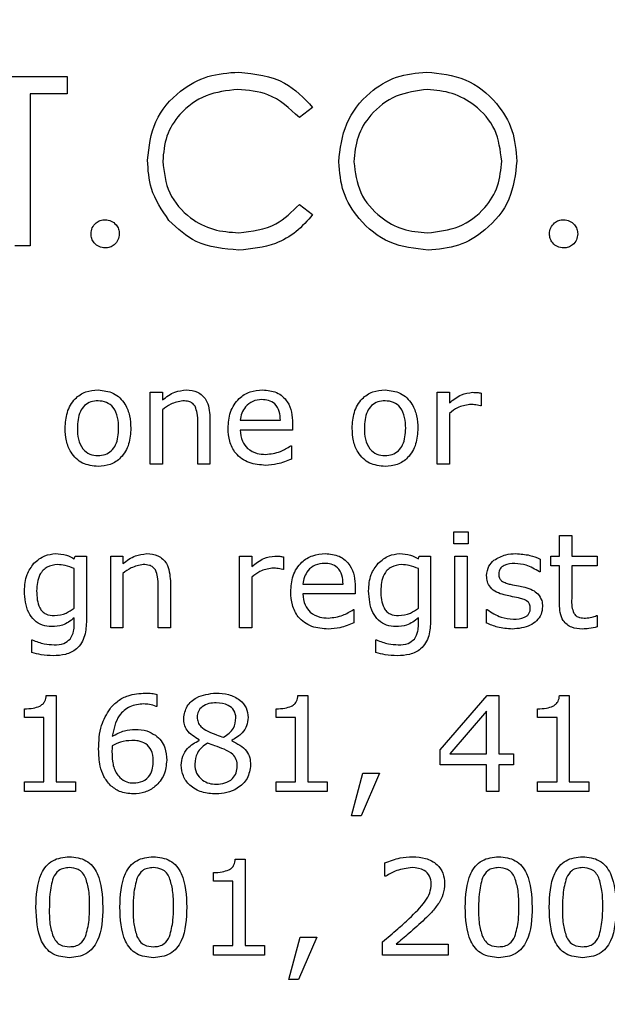
# Model space of a CAD drawing. Units: millimetres. Extents: x 20 to 1168, y 20 to 820.
# Drawn here: x 203 to 213, y 700 to 715 of the extents above; entities that cross this region are included whole.
import ezdxf

# ---------------------------------------------------------------- set-up
doc = ezdxf.new("R2010")
doc.units = ezdxf.units.MM
doc.header["$LTSCALE"] = 4

msp = doc.modelspace()

# ---------------------------------------------------------------- linework, layer by layer
at = {"color": 7, "linetype": 'Continuous', "lineweight": 25}
for p, q in [((202.706, 713.99), (204.096, 713.99)), ((204.096, 713.99), (204.096, 713.718)), ((203.52, 713.718), (203.52, 711.344)), ((204.096, 713.718), (203.52, 713.718)), ((207.93, 713.504), (207.722, 713.345)), ((207.722, 711.988), (207.93, 711.831)), ((203.52, 711.344), (203.282, 711.344)), ((205.395, 707.935), (205.395, 709.056)), ((205.395, 709.056), (205.585, 709.056)), ((205.585, 709.056), (205.585, 708.937)), ((209.876, 707.935), (209.876, 709.056)), ((209.876, 709.056), (210.066, 709.056)), ((210.066, 709.056), (210.066, 708.89)), ((210.559, 709.043), (210.559, 708.847)), ((205.585, 708.785), (205.585, 707.935)), ((210.559, 708.847), (210.55, 708.847)), ((206.325, 708.667), (206.325, 707.935)), ((206.8, 708.619), (207.426, 708.619)), ((210.066, 708.728), (210.066, 707.935)), ((206.135, 707.935), (206.135, 708.583)), ((207.616, 708.467), (206.8, 708.467)), ((207.616, 708.572), (207.616, 708.467)), ((207.587, 708.22), (207.597, 708.22)), ((207.597, 708.22), (207.597, 708.012)), ((205.585, 707.935), (205.395, 707.935)), ((206.325, 707.935), (206.135, 707.935)), ((210.066, 707.935), (209.876, 707.935)), ((210.132, 706.689), (210.132, 706.879)), ((210.132, 706.879), (210.36, 706.879)), ((210.36, 706.879), (210.36, 706.689)), ((211.784, 706.499), (211.784, 706.822)), ((211.784, 706.822), (211.974, 706.822)), ((211.974, 706.822), (211.974, 706.499)), ((210.36, 706.689), (210.132, 706.689)), ((204.208, 706.458), (204.22, 706.499)), ((204.22, 706.499), (204.398, 706.499)), ((204.398, 706.499), (204.398, 705.498)), ((204.778, 705.379), (204.778, 706.499)), ((204.778, 706.499), (204.968, 706.499)), ((204.968, 706.499), (204.968, 706.381)), ((206.79, 705.379), (206.79, 706.499)), ((206.79, 706.499), (206.98, 706.499)), ((206.98, 706.499), (206.98, 706.334)), ((207.474, 706.487), (207.474, 706.29)), ((209.582, 706.458), (209.594, 706.499)), ((209.594, 706.499), (209.771, 706.499)), ((209.771, 706.499), (209.771, 705.498)), ((210.151, 705.379), (210.151, 706.499)), ((210.151, 706.499), (210.341, 706.499)), ((210.341, 706.499), (210.341, 705.379)), ((211.651, 706.347), (211.651, 706.499)), ((211.651, 706.499), (211.784, 706.499)), ((211.974, 706.499), (212.373, 706.499)), ((212.373, 706.499), (212.373, 706.347)), ((211.48, 706.453), (211.48, 706.252)), ((211.784, 706.347), (211.651, 706.347)), ((211.784, 705.75), (211.784, 706.347)), ((212.373, 706.347), (211.974, 706.347)), ((211.974, 706.347), (211.974, 705.838)), ((204.208, 705.686), (204.208, 706.303)), ((204.968, 706.229), (204.968, 705.379)), ((206.98, 706.172), (206.98, 705.379)), ((207.474, 706.29), (207.464, 706.29)), ((209.582, 705.686), (209.582, 706.303)), ((211.48, 706.252), (211.47, 706.252)), ((205.518, 705.379), (205.518, 706.027)), ((205.708, 706.111), (205.708, 705.379)), ((207.778, 706.063), (208.404, 706.063)), ((208.594, 706.016), (208.594, 705.911)), ((208.594, 705.911), (207.778, 705.911)), ((208.565, 705.664), (208.575, 705.664)), ((208.575, 705.664), (208.575, 705.456)), ((210.645, 705.454), (210.645, 705.664)), ((210.645, 705.664), (210.655, 705.664)), ((212.362, 705.569), (212.373, 705.569)), ((212.373, 705.569), (212.373, 705.393)), ((204.208, 705.428), (204.208, 705.534)), ((209.582, 705.428), (209.582, 705.534)), ((204.968, 705.379), (204.778, 705.379)), ((205.708, 705.379), (205.518, 705.379)), ((206.98, 705.379), (206.79, 705.379)), ((210.341, 705.379), (210.151, 705.379)), ((203.544, 704.992), (203.544, 705.189)), ((203.544, 705.189), (203.553, 705.189)), ((208.917, 704.992), (208.917, 705.189)), ((208.917, 705.189), (208.927, 705.189)), ((203.77, 704.323), (203.923, 704.323)), ((203.923, 704.323), (203.923, 702.975)), ((205.499, 704.338), (205.499, 704.152)), ((207.7, 704.323), (207.854, 704.323)), ((207.854, 704.323), (207.854, 702.975)), ((209.923, 703.473), (210.653, 704.323)), ((210.653, 704.323), (210.835, 704.323)), ((210.835, 704.323), (210.835, 703.411)), ((211.783, 704.323), (211.936, 704.323)), ((211.936, 704.323), (211.936, 702.975)), ((205.499, 704.152), (205.489, 704.152)), ((203.43, 703.981), (203.43, 704.114)), ((207.36, 703.981), (207.36, 704.114)), ((210.645, 704.08), (210.07, 703.411)), ((210.645, 703.411), (210.645, 704.08)), ((211.442, 703.981), (211.442, 704.114)), ((203.733, 703.981), (203.43, 703.981)), ((203.733, 702.975), (203.733, 703.981)), ((207.664, 703.981), (207.36, 703.981)), ((207.664, 702.975), (207.664, 703.981)), ((211.746, 703.981), (211.442, 703.981)), ((211.746, 702.975), (211.746, 703.981)), ((206.159, 703.624), (206.159, 703.63)), ((206.667, 703.622), (206.667, 703.616)), ((209.923, 703.24), (209.923, 703.473)), ((210.07, 703.411), (210.645, 703.411)), ((210.835, 703.411), (211.063, 703.411)), ((211.063, 703.411), (211.063, 703.24)), ((210.645, 703.24), (209.923, 703.24)), ((210.645, 702.823), (210.645, 703.24)), ((211.063, 703.24), (210.835, 703.24)), ((210.835, 703.24), (210.835, 702.823)), ((208.537, 702.443), (208.715, 703.108)), ((208.974, 703.108), (208.686, 702.443)), ((208.715, 703.108), (208.974, 703.108)), ((203.43, 702.823), (203.43, 702.975)), ((203.43, 702.975), (203.733, 702.975)), ((203.923, 702.975), (204.227, 702.975)), ((204.227, 702.975), (204.227, 702.823)), ((207.36, 702.823), (207.36, 702.975)), ((207.36, 702.975), (207.664, 702.975)), ((207.854, 702.975), (208.158, 702.975)), ((208.158, 702.975), (208.158, 702.823)), ((211.442, 702.823), (211.442, 702.975)), ((211.442, 702.975), (211.746, 702.975)), ((211.936, 702.975), (212.24, 702.975)), ((212.24, 702.975), (212.24, 702.823)), ((204.227, 702.823), (203.43, 702.823)), ((208.158, 702.823), (207.36, 702.823)), ((210.835, 702.823), (210.645, 702.823)), ((212.24, 702.823), (211.442, 702.823)), ((208.686, 702.443), (208.537, 702.443)), ((206.722, 701.766), (206.876, 701.766)), ((206.876, 701.766), (206.876, 700.418)), ((209.059, 701.501), (209.059, 701.711)), ((206.382, 701.425), (206.382, 701.558)), ((206.686, 701.425), (206.382, 701.425)), ((206.686, 700.418), (206.686, 701.425)), ((209.07, 701.501), (209.059, 701.501)), ((207.559, 699.887), (207.737, 700.551)), ((207.996, 700.551), (207.708, 699.887)), ((207.737, 700.551), (207.996, 700.551)), ((209.021, 700.266), (209.021, 700.475)), ((206.382, 700.266), (206.382, 700.418)), ((206.382, 700.418), (206.686, 700.418)), ((206.876, 700.418), (207.18, 700.418)), ((207.18, 700.418), (207.18, 700.266)), ((209.234, 700.437), (210.047, 700.437)), ((210.047, 700.437), (210.047, 700.266)), ((207.18, 700.266), (206.382, 700.266)), ((210.047, 700.266), (209.021, 700.266)), ((207.708, 699.887), (207.559, 699.887))]:
    msp.add_line(p, q, dxfattribs=at)
msp.add_circle((192.835, 634.092), 97.5, dxfattribs=at)
for points, knots in [([(205.352, 712.682), (205.376, 712.889), (205.424, 713.304), (205.815, 713.758), (206.287, 714.021), (206.612, 714.045), (206.775, 714.057)], [0, 0, 0, 0, 0.279512, 0.55908, 0.779374, 1, 1, 1, 1]), ([(206.775, 714.057), (207.029, 714.029), (207.483, 713.979), (207.793, 713.649), (207.93, 713.504)], [0, 0, 0, 0, 0.559517, 1, 1, 1, 1]), ([(208.337, 712.655), (208.361, 712.859), (208.41, 713.267), (208.772, 713.732), (209.229, 714.009), (209.55, 714.041), (209.71, 714.057)], [0, 0, 0, 0, 0.279731, 0.559327, 0.77968, 1, 1, 1, 1]), ([(209.71, 714.057), (209.918, 714.036), (210.332, 713.992), (210.796, 713.617), (211.077, 713.156), (211.104, 712.83), (211.118, 712.668)], [0, 0, 0, 0, 0.279767, 0.559358, 0.779571, 1, 1, 1, 1]), ([(206.76, 713.786), (206.591, 713.767), (206.254, 713.728), (205.86, 713.441), (205.625, 713.063), (205.601, 712.797), (205.589, 712.664)], [0, 0, 0, 0, 0.279856, 0.559519, 0.779686, 1, 1, 1, 1]), ([(207.722, 713.345), (207.569, 713.488), (207.294, 713.743), (206.924, 713.773), (206.76, 713.786)], [0, 0, 0, 0, 0.558427, 1, 1, 1, 1]), ([(209.722, 713.786), (209.555, 713.764), (209.221, 713.721), (208.839, 713.426), (208.61, 713.051), (208.586, 712.788), (208.574, 712.656)], [0, 0, 0, 0, 0.279627, 0.55935, 0.77963, 1, 1, 1, 1]), ([(210.881, 712.668), (210.86, 712.836), (210.82, 713.172), (210.498, 713.536), (210.116, 713.747), (209.853, 713.773), (209.722, 713.786)], [0, 0, 0, 0, 0.279468, 0.55887, 0.779516, 1, 1, 1, 1]), ([(205.687, 711.739), (205.578, 711.899), (205.382, 712.185), (205.361, 712.53), (205.352, 712.682)], [0, 0, 0, 0, 0.559029, 1, 1, 1, 1]), ([(205.589, 712.664), (205.609, 712.493), (205.65, 712.151), (205.981, 711.782), (206.374, 711.575), (206.642, 711.557), (206.777, 711.547)], [0, 0, 0, 0, 0.279434, 0.558921, 0.779283, 1, 1, 1, 1]), ([(209.732, 711.276), (209.527, 711.299), (209.117, 711.344), (208.66, 711.718), (208.379, 712.172), (208.351, 712.494), (208.337, 712.655)], [0, 0, 0, 0, 0.279663, 0.559354, 0.779636, 1, 1, 1, 1]), ([(208.574, 712.656), (208.594, 712.489), (208.635, 712.156), (208.955, 711.796), (209.329, 711.579), (209.591, 711.558), (209.722, 711.547)], [0, 0, 0, 0, 0.279416, 0.559077, 0.779478, 1, 1, 1, 1]), ([(209.722, 711.547), (209.89, 711.566), (210.226, 711.605), (210.615, 711.894), (210.844, 712.272), (210.868, 712.536), (210.881, 712.668)], [0, 0, 0, 0, 0.27983, 0.559389, 0.779654, 1, 1, 1, 1]), ([(211.118, 712.668), (211.095, 712.462), (211.048, 712.052), (210.671, 711.597), (210.215, 711.317), (209.893, 711.29), (209.732, 711.276)], [0, 0, 0, 0, 0.27963, 0.559343, 0.779597, 1, 1, 1, 1]), ([(206.777, 711.547), (206.981, 711.572), (207.347, 711.617), (207.607, 711.875), (207.722, 711.988)], [0, 0, 0, 0, 0.558772, 1, 1, 1, 1]), ([(204.47, 711.53), (204.473, 711.563), (204.481, 711.628), (204.541, 711.7), (204.613, 711.744), (204.665, 711.749), (204.69, 711.751)], [0, 0, 0, 0, 0.279576, 0.559284, 0.779552, 1, 1, 1, 1]), ([(204.69, 711.751), (204.723, 711.747), (204.788, 711.74), (204.859, 711.679), (204.904, 711.607), (204.909, 711.556), (204.911, 711.53)], [0, 0, 0, 0, 0.279602, 0.559212, 0.779475, 1, 1, 1, 1]), ([(206.778, 711.276), (206.544, 711.296), (206.126, 711.331), (205.821, 711.614), (205.687, 711.739)], [0, 0, 0, 0, 0.559804, 1, 1, 1, 1]), ([(207.93, 711.831), (207.848, 711.737), (207.685, 711.551), (207.292, 711.326), (206.973, 711.295), (206.778, 711.276)], [0, 0, 0, 0, 0.28041, 0.560795, 1, 1, 1, 1]), ([(211.627, 711.53), (211.631, 711.563), (211.639, 711.628), (211.698, 711.7), (211.771, 711.744), (211.822, 711.749), (211.847, 711.751)], [0, 0, 0, 0, 0.279576, 0.559284, 0.779552, 1, 1, 1, 1]), ([(211.847, 711.751), (211.88, 711.747), (211.945, 711.74), (212.017, 711.679), (212.062, 711.607), (212.066, 711.556), (212.068, 711.53)], [0, 0, 0, 0, 0.279602, 0.559212, 0.779475, 1, 1, 1, 1]), ([(204.69, 711.31), (204.658, 711.314), (204.593, 711.322), (204.521, 711.382), (204.477, 711.454), (204.472, 711.505), (204.47, 711.53)], [0, 0, 0, 0, 0.279581, 0.559143, 0.779575, 1, 1, 1, 1]), ([(204.911, 711.53), (204.907, 711.498), (204.899, 711.433), (204.839, 711.361), (204.767, 711.317), (204.716, 711.312), (204.69, 711.31)], [0, 0, 0, 0, 0.279469, 0.559358, 0.779674, 1, 1, 1, 1]), ([(211.847, 711.31), (211.815, 711.314), (211.75, 711.322), (211.678, 711.382), (211.634, 711.454), (211.629, 711.505), (211.627, 711.53)], [0, 0, 0, 0, 0.279581, 0.559143, 0.779575, 1, 1, 1, 1]), ([(212.068, 711.53), (212.064, 711.498), (212.056, 711.433), (211.996, 711.361), (211.924, 711.317), (211.873, 711.312), (211.847, 711.31)], [0, 0, 0, 0, 0.279469, 0.559358, 0.779674, 1, 1, 1, 1]), ([(204.066, 708.495), (204.071, 708.578), (204.081, 708.745), (204.199, 708.954), (204.382, 709.078), (204.513, 709.088), (204.579, 709.094)], [0, 0, 0, 0, 0.280736, 0.56, 0.779715, 1, 1, 1, 1]), ([(204.579, 709.094), (204.663, 709.084), (204.83, 709.066), (205.003, 708.891), (205.081, 708.691), (205.088, 708.56), (205.091, 708.495)], [0, 0, 0, 0, 0.279307, 0.55824, 0.778852, 1, 1, 1, 1]), ([(205.585, 708.937), (205.647, 708.985), (205.758, 709.07), (205.896, 709.086), (205.957, 709.094)], [0, 0, 0, 0, 0.560479, 1, 1, 1, 1]), ([(205.957, 709.094), (206.018, 709.089), (206.138, 709.079), (206.306, 708.92), (206.318, 708.763), (206.325, 708.667)], [0, 0, 0, 0, 0.281022, 0.560178, 1, 1, 1, 1]), ([(206.61, 708.496), (206.616, 708.581), (206.627, 708.751), (206.759, 708.958), (206.948, 709.078), (207.082, 709.088), (207.149, 709.094)], [0, 0, 0, 0, 0.280537, 0.559733, 0.779636, 1, 1, 1, 1]), ([(207.149, 709.094), (207.224, 709.087), (207.374, 709.075), (207.539, 708.928), (207.608, 708.747), (207.614, 708.631), (207.616, 708.572)], [0, 0, 0, 0, 0.280016, 0.55834, 0.778826, 1, 1, 1, 1]), ([(208.547, 708.495), (208.552, 708.578), (208.562, 708.745), (208.68, 708.954), (208.863, 709.078), (208.994, 709.088), (209.06, 709.094)], [0, 0, 0, 0, 0.280736, 0.56, 0.779715, 1, 1, 1, 1]), ([(209.06, 709.094), (209.144, 709.084), (209.311, 709.066), (209.484, 708.891), (209.562, 708.691), (209.569, 708.56), (209.572, 708.495)], [0, 0, 0, 0, 0.279307, 0.55824, 0.778852, 1, 1, 1, 1]), ([(204.579, 708.923), (204.541, 708.92), (204.465, 708.915), (204.364, 708.854), (204.267, 708.716), (204.26, 708.586), (204.256, 708.495)], [0, 0, 0, 0, 0.187154, 0.373714, 0.560534, 1, 1, 1, 1]), ([(204.901, 708.495), (204.899, 708.552), (204.895, 708.665), (204.834, 708.816), (204.714, 708.911), (204.624, 708.919), (204.579, 708.923)], [0, 0, 0, 0, 0.281276, 0.560667, 0.779974, 1, 1, 1, 1]), ([(205.902, 708.923), (205.838, 708.91), (205.721, 708.887), (205.627, 708.816), (205.585, 708.785)], [0, 0, 0, 0, 0.5579986, 1, 1, 1, 1]), ([(206.094, 708.838), (206.081, 708.855), (206.057, 708.888), (205.987, 708.919), (205.935, 708.921), (205.902, 708.923)], [0, 0, 0, 0, 0.279398, 0.559526, 1, 1, 1, 1]), ([(207.135, 708.942), (207.086, 708.938), (206.989, 708.929), (206.881, 708.84), (206.818, 708.732), (206.806, 708.657), (206.8, 708.619)], [0, 0, 0, 0, 0.279883, 0.558874, 0.779321, 1, 1, 1, 1]), ([(207.426, 708.619), (207.424, 708.665), (207.418, 708.758), (207.353, 708.876), (207.244, 708.936), (207.171, 708.94), (207.135, 708.942)], [0, 0, 0, 0, 0.280837, 0.559732, 0.779276, 1, 1, 1, 1]), ([(209.06, 708.923), (209.022, 708.92), (208.946, 708.915), (208.845, 708.854), (208.748, 708.716), (208.741, 708.586), (208.737, 708.495)], [0, 0, 0, 0, 0.187154, 0.373714, 0.560534, 1, 1, 1, 1]), ([(209.382, 708.495), (209.38, 708.552), (209.376, 708.665), (209.315, 708.816), (209.195, 708.911), (209.105, 708.919), (209.06, 708.923)], [0, 0, 0, 0, 0.281276, 0.560667, 0.779974, 1, 1, 1, 1]), ([(210.066, 708.89), (210.125, 708.939), (210.232, 709.027), (210.367, 709.047), (210.426, 709.056)], [0, 0, 0, 0, 0.5612581, 1, 1, 1, 1]), ([(210.426, 709.056), (210.451, 709.055), (210.496, 709.055), (210.54, 709.047), (210.559, 709.043)], [0, 0, 0, 0, 0.559846, 1, 1, 1, 1]), ([(206.135, 708.583), (206.136, 708.632), (206.136, 708.72), (206.107, 708.802), (206.094, 708.838)], [0, 0, 0, 0, 0.561543, 1, 1, 1, 1]), ([(210.38, 708.866), (210.315, 708.854), (210.199, 708.834), (210.106, 708.76), (210.066, 708.728)], [0, 0, 0, 0, 0.557754, 1, 1, 1, 1]), ([(210.55, 708.847), (210.518, 708.853), (210.462, 708.865), (210.405, 708.866), (210.38, 708.866)], [0, 0, 0, 0, 0.5598342, 1, 1, 1, 1]), ([(204.579, 707.897), (204.495, 707.907), (204.328, 707.925), (204.154, 708.098), (204.076, 708.299), (204.069, 708.43), (204.066, 708.495)], [0, 0, 0, 0, 0.279446, 0.558206, 0.778832, 1, 1, 1, 1]), ([(204.256, 708.495), (204.258, 708.438), (204.263, 708.325), (204.325, 708.175), (204.445, 708.08), (204.534, 708.072), (204.579, 708.068)], [0, 0, 0, 0, 0.281175, 0.560654, 0.779989, 1, 1, 1, 1]), ([(204.579, 708.068), (204.617, 708.071), (204.692, 708.077), (204.792, 708.139), (204.889, 708.275), (204.896, 708.404), (204.901, 708.495)], [0, 0, 0, 0, 0.18712, 0.373724, 0.560665, 1, 1, 1, 1]), ([(205.091, 708.495), (205.086, 708.412), (205.076, 708.246), (204.957, 708.038), (204.775, 707.914), (204.644, 707.903), (204.579, 707.897)], [0, 0, 0, 0, 0.280729, 0.560047, 0.779756, 1, 1, 1, 1]), ([(207.197, 707.916), (207.109, 707.923), (206.934, 707.935), (206.723, 708.082), (206.622, 708.29), (206.614, 708.427), (206.61, 708.496)], [0, 0, 0, 0, 0.28047, 0.559116, 0.779139, 1, 1, 1, 1]), ([(206.8, 708.467), (206.804, 708.406), (206.812, 708.296), (206.884, 708.214), (206.915, 708.178)], [0, 0, 0, 0, 0.560206, 1, 1, 1, 1]), ([(209.06, 707.897), (208.976, 707.907), (208.809, 707.925), (208.635, 708.098), (208.557, 708.299), (208.55, 708.43), (208.547, 708.495)], [0, 0, 0, 0, 0.279446, 0.558206, 0.778832, 1, 1, 1, 1]), ([(208.737, 708.495), (208.739, 708.438), (208.744, 708.325), (208.806, 708.175), (208.926, 708.08), (209.015, 708.072), (209.06, 708.068)], [0, 0, 0, 0, 0.281175, 0.560654, 0.779989, 1, 1, 1, 1]), ([(209.06, 708.068), (209.098, 708.071), (209.174, 708.077), (209.273, 708.139), (209.37, 708.275), (209.377, 708.404), (209.382, 708.495)], [0, 0, 0, 0, 0.18712, 0.373724, 0.560665, 1, 1, 1, 1]), ([(209.572, 708.495), (209.567, 708.412), (209.557, 708.246), (209.438, 708.038), (209.256, 707.914), (209.126, 707.903), (209.06, 707.897)], [0, 0, 0, 0, 0.280729, 0.560047, 0.779756, 1, 1, 1, 1]), ([(206.915, 708.178), (206.963, 708.148), (207.049, 708.093), (207.15, 708.089), (207.195, 708.087)], [0, 0, 0, 0, 0.558298, 1, 1, 1, 1]), ([(207.195, 708.087), (207.274, 708.096), (207.415, 708.112), (207.535, 708.187), (207.587, 708.22)], [0, 0, 0, 0, 0.559669, 1, 1, 1, 1]), ([(207.597, 708.012), (207.525, 707.982), (207.397, 707.93), (207.258, 707.921), (207.197, 707.916)], [0, 0, 0, 0, 0.560299, 1, 1, 1, 1]), ([(203.577, 706.386), (203.632, 706.433), (203.73, 706.517), (203.857, 706.531), (203.914, 706.537)], [0, 0, 0, 0, 0.559207, 1, 1, 1, 1]), ([(203.914, 706.537), (203.972, 706.534), (204.076, 706.528), (204.168, 706.479), (204.208, 706.458)], [0, 0, 0, 0, 0.5593248, 1, 1, 1, 1]), ([(204.968, 706.381), (205.03, 706.428), (205.141, 706.513), (205.279, 706.53), (205.34, 706.537)], [0, 0, 0, 0, 0.560479, 1, 1, 1, 1]), ([(205.34, 706.537), (205.401, 706.532), (205.521, 706.522), (205.689, 706.364), (205.701, 706.207), (205.708, 706.111)], [0, 0, 0, 0, 0.281022, 0.5601785, 1, 1, 1, 1]), ([(206.98, 706.334), (207.04, 706.383), (207.146, 706.471), (207.282, 706.491), (207.341, 706.499)], [0, 0, 0, 0, 0.5612581, 1, 1, 1, 1]), ([(207.341, 706.499), (207.366, 706.499), (207.411, 706.498), (207.455, 706.491), (207.474, 706.487)], [0, 0, 0, 0, 0.559846, 1, 1, 1, 1]), ([(207.588, 705.94), (207.594, 706.025), (207.605, 706.195), (207.737, 706.402), (207.926, 706.521), (208.06, 706.532), (208.127, 706.537)], [0, 0, 0, 0, 0.280537, 0.559733, 0.779636, 1, 1, 1, 1]), ([(208.127, 706.537), (208.202, 706.531), (208.352, 706.519), (208.516, 706.372), (208.586, 706.191), (208.591, 706.074), (208.594, 706.016)], [0, 0, 0, 0, 0.280016, 0.55834, 0.778826, 1, 1, 1, 1]), ([(208.951, 706.386), (209.006, 706.433), (209.103, 706.517), (209.231, 706.531), (209.287, 706.537)], [0, 0, 0, 0, 0.559207, 1, 1, 1, 1]), ([(209.287, 706.537), (209.345, 706.534), (209.449, 706.528), (209.541, 706.479), (209.582, 706.458)], [0, 0, 0, 0, 0.559325, 1, 1, 1, 1]), ([(210.761, 706.435), (210.821, 706.469), (210.926, 706.531), (211.048, 706.535), (211.102, 706.537)], [0, 0, 0, 0, 0.558492, 1, 1, 1, 1]), ([(211.102, 706.537), (211.175, 706.532), (211.306, 706.524), (211.427, 706.475), (211.48, 706.453)], [0, 0, 0, 0, 0.559945, 1, 1, 1, 1]), ([(203.43, 705.954), (203.435, 706.043), (203.445, 706.202), (203.537, 706.33), (203.577, 706.386)], [0, 0, 0, 0, 0.559902, 1, 1, 1, 1]), ([(203.946, 706.366), (203.89, 706.36), (203.778, 706.347), (203.635, 706.188), (203.625, 706.044), (203.62, 705.956)], [0, 0, 0, 0, 0.279967, 0.559468, 1, 1, 1, 1]), ([(204.208, 706.303), (204.161, 706.323), (204.077, 706.358), (203.986, 706.364), (203.946, 706.366)], [0, 0, 0, 0, 0.559937, 1, 1, 1, 1]), ([(205.285, 706.366), (205.22, 706.354), (205.104, 706.331), (205.009, 706.26), (204.968, 706.229)], [0, 0, 0, 0, 0.5579986, 1, 1, 1, 1]), ([(205.477, 706.282), (205.464, 706.298), (205.44, 706.332), (205.37, 706.362), (205.318, 706.365), (205.285, 706.366)], [0, 0, 0, 0, 0.279398, 0.559526, 1, 1, 1, 1]), ([(207.294, 706.309), (207.23, 706.298), (207.113, 706.277), (207.021, 706.204), (206.98, 706.172)], [0, 0, 0, 0, 0.557754, 1, 1, 1, 1]), ([(207.464, 706.29), (207.433, 706.297), (207.377, 706.309), (207.32, 706.309), (207.294, 706.309)], [0, 0, 0, 0, 0.559834, 1, 1, 1, 1]), ([(208.113, 706.385), (208.064, 706.381), (207.967, 706.373), (207.858, 706.284), (207.796, 706.175), (207.784, 706.1), (207.778, 706.063)], [0, 0, 0, 0, 0.279883, 0.558874, 0.779321, 1, 1, 1, 1]), ([(208.404, 706.063), (208.401, 706.109), (208.396, 706.201), (208.331, 706.32), (208.222, 706.379), (208.149, 706.383), (208.113, 706.385)], [0, 0, 0, 0, 0.280837, 0.559732, 0.779276, 1, 1, 1, 1]), ([(208.803, 705.954), (208.808, 706.043), (208.818, 706.202), (208.91, 706.33), (208.951, 706.386)], [0, 0, 0, 0, 0.559902, 1, 1, 1, 1]), ([(209.319, 706.366), (209.263, 706.36), (209.151, 706.347), (209.008, 706.188), (208.999, 706.044), (208.993, 705.956)], [0, 0, 0, 0, 0.279967, 0.559468, 1, 1, 1, 1]), ([(209.582, 706.303), (209.534, 706.323), (209.45, 706.358), (209.359, 706.364), (209.319, 706.366)], [0, 0, 0, 0, 0.559937, 1, 1, 1, 1]), ([(210.645, 706.195), (210.652, 706.247), (210.664, 706.341), (210.732, 706.406), (210.761, 706.435)], [0, 0, 0, 0, 0.558762, 1, 1, 1, 1]), ([(211.085, 706.385), (211.029, 706.381), (210.944, 706.374), (210.861, 706.314), (210.837, 706.262), (210.836, 706.234), (210.835, 706.22)], [0, 0, 0, 0, 0.499598, 0.74885, 0.87433, 1, 1, 1, 1]), ([(211.47, 706.252), (211.404, 706.293), (211.284, 706.366), (211.146, 706.379), (211.085, 706.385)], [0, 0, 0, 0, 0.559889, 1, 1, 1, 1]), ([(205.518, 706.027), (205.518, 706.076), (205.519, 706.164), (205.49, 706.246), (205.477, 706.282)], [0, 0, 0, 0, 0.561543, 1, 1, 1, 1]), ([(210.918, 705.893), (210.878, 705.905), (210.799, 705.929), (210.703, 706), (210.652, 706.097), (210.647, 706.162), (210.645, 706.195)], [0, 0, 0, 0, 0.280761, 0.559897, 0.779779, 1, 1, 1, 1]), ([(210.835, 706.22), (210.836, 706.197), (210.839, 706.157), (210.866, 706.128), (210.878, 706.115)], [0, 0, 0, 0, 0.560281, 1, 1, 1, 1]), ([(210.878, 706.115), (210.902, 706.101), (210.945, 706.075), (210.994, 706.063), (211.016, 706.058)], [0, 0, 0, 0, 0.559083, 1, 1, 1, 1]), ([(211.016, 706.058), (211.058, 706.049), (211.134, 706.034), (211.209, 706.018), (211.242, 706.012)], [0, 0, 0, 0, 0.560013, 1, 1, 1, 1]), ([(211.242, 706.012), (211.285, 706), (211.36, 705.98), (211.42, 705.93), (211.446, 705.908)], [0, 0, 0, 0, 0.5602507, 1, 1, 1, 1]), ([(203.856, 705.398), (203.806, 705.402), (203.708, 705.41), (203.579, 705.492), (203.45, 705.668), (203.438, 705.836), (203.43, 705.954)], [0, 0, 0, 0, 0.187104, 0.373843, 0.560944, 1, 1, 1, 1]), ([(203.62, 705.956), (203.624, 705.862), (203.63, 705.746), (203.707, 705.632), (203.784, 705.578), (203.853, 705.573), (203.899, 705.569)], [0, 0, 0, 0, 0.499122, 0.624662, 0.750094, 1, 1, 1, 1]), ([(208.175, 705.36), (208.087, 705.366), (207.911, 705.378), (207.701, 705.526), (207.6, 705.733), (207.592, 705.871), (207.588, 705.94)], [0, 0, 0, 0, 0.28047, 0.559116, 0.779139, 1, 1, 1, 1]), ([(207.778, 705.911), (207.782, 705.849), (207.79, 705.74), (207.862, 705.658), (207.893, 705.622)], [0, 0, 0, 0, 0.560206, 1, 1, 1, 1]), ([(209.229, 705.398), (209.18, 705.402), (209.081, 705.41), (208.953, 705.492), (208.824, 705.668), (208.812, 705.836), (208.803, 705.954)], [0, 0, 0, 0, 0.187104, 0.373843, 0.560944, 1, 1, 1, 1]), ([(208.993, 705.956), (208.997, 705.862), (209.003, 705.746), (209.081, 705.632), (209.157, 705.578), (209.226, 705.573), (209.272, 705.569)], [0, 0, 0, 0, 0.499122, 0.624662, 0.750094, 1, 1, 1, 1]), ([(211.142, 705.846), (211.1, 705.854), (211.025, 705.868), (210.951, 705.885), (210.918, 705.893)], [0, 0, 0, 0, 0.5600105, 1, 1, 1, 1]), ([(211.29, 705.787), (211.264, 705.802), (211.218, 705.829), (211.165, 705.841), (211.142, 705.846)], [0, 0, 0, 0, 0.558841, 1, 1, 1, 1]), ([(211.446, 705.908), (211.47, 705.875), (211.513, 705.816), (211.517, 705.743), (211.518, 705.711)], [0, 0, 0, 0, 0.558339, 1, 1, 1, 1]), ([(211.518, 705.711), (211.514, 705.67), (211.506, 705.587), (211.431, 705.485), (211.284, 705.379), (211.144, 705.368), (211.046, 705.36)], [0, 0, 0, 0, 0.186872, 0.373682, 0.560925, 1, 1, 1, 1]), ([(211.328, 705.687), (211.327, 705.708), (211.325, 705.746), (211.301, 705.775), (211.29, 705.787)], [0, 0, 0, 0, 0.560503, 1, 1, 1, 1]), ([(212.141, 705.36), (212.084, 705.364), (211.97, 705.371), (211.837, 705.475), (211.789, 705.616), (211.786, 705.705), (211.784, 705.75)], [0, 0, 0, 0, 0.280543, 0.55815, 0.778666, 1, 1, 1, 1]), ([(211.974, 705.838), (211.972, 705.794), (211.969, 705.715), (211.995, 705.641), (212.007, 705.608)], [0, 0, 0, 0, 0.562041, 1, 1, 1, 1]), ([(203.899, 705.569), (203.962, 705.577), (204.075, 705.593), (204.167, 705.658), (204.208, 705.686)], [0, 0, 0, 0, 0.558854, 1, 1, 1, 1]), ([(207.893, 705.622), (207.941, 705.591), (208.027, 705.537), (208.128, 705.533), (208.173, 705.531)], [0, 0, 0, 0, 0.558298, 1, 1, 1, 1]), ([(208.173, 705.531), (208.252, 705.54), (208.393, 705.556), (208.512, 705.631), (208.565, 705.664)], [0, 0, 0, 0, 0.559669, 1, 1, 1, 1]), ([(209.272, 705.569), (209.335, 705.577), (209.448, 705.593), (209.541, 705.658), (209.582, 705.686)], [0, 0, 0, 0, 0.558854, 1, 1, 1, 1]), ([(210.655, 705.664), (210.725, 705.618), (210.85, 705.535), (210.998, 705.519), (211.063, 705.512)], [0, 0, 0, 0, 0.5599665, 1, 1, 1, 1]), ([(211.063, 705.512), (211.124, 705.515), (211.2, 705.52), (211.279, 705.565), (211.309, 705.599), (211.326, 705.642), (211.328, 705.672), (211.328, 705.687)], [0, 0, 0, 0, 0.498923, 0.624359, 0.749487, 0.874585, 1, 1, 1, 1]), ([(212.007, 705.608), (212.018, 705.592), (212.041, 705.56), (212.109, 705.533), (212.159, 705.532), (212.19, 705.531)], [0, 0, 0, 0, 0.27954, 0.558865, 1, 1, 1, 1]), ([(212.19, 705.531), (212.223, 705.534), (212.282, 705.54), (212.338, 705.56), (212.362, 705.569)], [0, 0, 0, 0, 0.55957, 1, 1, 1, 1]), ([(204.208, 705.534), (204.149, 705.489), (204.044, 705.409), (203.913, 705.401), (203.856, 705.398)], [0, 0, 0, 0, 0.559876, 1, 1, 1, 1]), ([(204.398, 705.498), (204.395, 705.416), (204.388, 705.254), (204.27, 705.042), (204.072, 704.952), (203.943, 704.946), (203.879, 704.942)], [0, 0, 0, 0, 0.2811545, 0.5591565, 0.7789706, 1, 1, 1, 1]), ([(204.144, 705.203), (204.166, 705.243), (204.206, 705.313), (204.207, 705.393), (204.208, 705.428)], [0, 0, 0, 0, 0.557705, 1, 1, 1, 1]), ([(208.575, 705.456), (208.503, 705.426), (208.374, 705.373), (208.236, 705.364), (208.175, 705.36)], [0, 0, 0, 0, 0.560299, 1, 1, 1, 1]), ([(209.582, 705.534), (209.523, 705.489), (209.418, 705.409), (209.287, 705.401), (209.229, 705.398)], [0, 0, 0, 0, 0.559876, 1, 1, 1, 1]), ([(209.771, 705.498), (209.768, 705.416), (209.761, 705.254), (209.643, 705.042), (209.445, 704.952), (209.317, 704.946), (209.253, 704.942)], [0, 0, 0, 0, 0.281155, 0.559157, 0.778971, 1, 1, 1, 1]), ([(209.518, 705.203), (209.54, 705.243), (209.579, 705.313), (209.581, 705.393), (209.582, 705.428)], [0, 0, 0, 0, 0.557705, 1, 1, 1, 1]), ([(211.046, 705.36), (210.968, 705.365), (210.829, 705.375), (210.701, 705.43), (210.645, 705.454)], [0, 0, 0, 0, 0.559567, 1, 1, 1, 1]), ([(212.373, 705.393), (212.33, 705.383), (212.253, 705.365), (212.175, 705.362), (212.141, 705.36)], [0, 0, 0, 0, 0.560003, 1, 1, 1, 1]), ([(203.553, 705.189), (203.615, 705.166), (203.724, 705.125), (203.841, 705.117), (203.892, 705.113)], [0, 0, 0, 0, 0.56024, 1, 1, 1, 1]), ([(203.892, 705.113), (203.946, 705.115), (204.04, 705.117), (204.113, 705.177), (204.144, 705.203)], [0, 0, 0, 0, 0.561718, 1, 1, 1, 1]), ([(208.927, 705.189), (208.988, 705.166), (209.098, 705.125), (209.215, 705.117), (209.266, 705.113)], [0, 0, 0, 0, 0.56024, 1, 1, 1, 1]), ([(209.266, 705.113), (209.319, 705.115), (209.414, 705.117), (209.486, 705.177), (209.518, 705.203)], [0, 0, 0, 0, 0.561718, 1, 1, 1, 1]), ([(203.879, 704.942), (203.815, 704.945), (203.702, 704.95), (203.592, 704.979), (203.544, 704.992)], [0, 0, 0, 0, 0.559863, 1, 1, 1, 1]), ([(209.253, 704.942), (209.189, 704.945), (209.075, 704.95), (208.965, 704.979), (208.917, 704.992)], [0, 0, 0, 0, 0.559863, 1, 1, 1, 1]), ([(203.669, 704.155), (203.685, 704.166), (203.717, 704.186), (203.76, 704.243), (203.766, 704.292), (203.77, 704.323)], [0, 0, 0, 0, 0.28053, 0.560631, 1, 1, 1, 1]), ([(204.766, 704.116), (204.806, 704.159), (204.886, 704.246), (205.076, 704.342), (205.227, 704.354), (205.319, 704.361)], [0, 0, 0, 0, 0.280164, 0.560454, 1, 1, 1, 1]), ([(205.319, 704.361), (205.353, 704.36), (205.414, 704.36), (205.473, 704.345), (205.499, 704.338)], [0, 0, 0, 0, 0.560055, 1, 1, 1, 1]), ([(205.917, 703.964), (205.928, 704.031), (205.951, 704.164), (206.144, 704.329), (206.315, 704.349), (206.42, 704.361)], [0, 0, 0, 0, 0.2792515, 0.5600297, 1, 1, 1, 1]), ([(206.42, 704.361), (206.487, 704.357), (206.619, 704.35), (206.787, 704.266), (206.905, 704.134), (206.917, 704.029), (206.923, 703.977)], [0, 0, 0, 0, 0.280934, 0.560679, 0.780444, 1, 1, 1, 1]), ([(207.599, 704.155), (207.616, 704.166), (207.648, 704.186), (207.69, 704.243), (207.697, 704.292), (207.7, 704.323)], [0, 0, 0, 0, 0.28053, 0.560631, 1, 1, 1, 1]), ([(211.682, 704.155), (211.698, 704.166), (211.73, 704.186), (211.773, 704.243), (211.779, 704.292), (211.783, 704.323)], [0, 0, 0, 0, 0.28053, 0.560631, 1, 1, 1, 1]), ([(203.43, 704.114), (203.476, 704.115), (203.558, 704.117), (203.635, 704.143), (203.669, 704.155)], [0, 0, 0, 0, 0.560891, 1, 1, 1, 1]), ([(205.291, 704.19), (205.217, 704.183), (205.07, 704.169), (204.861, 703.986), (204.824, 703.799), (204.802, 703.685)], [0, 0, 0, 0, 0.280751, 0.560701, 1, 1, 1, 1]), ([(205.489, 704.152), (205.453, 704.164), (205.389, 704.186), (205.321, 704.189), (205.291, 704.19)], [0, 0, 0, 0, 0.5595987, 1, 1, 1, 1]), ([(206.426, 704.209), (206.387, 704.207), (206.309, 704.202), (206.208, 704.156), (206.136, 704.078), (206.129, 704.016), (206.126, 703.985)], [0, 0, 0, 0, 0.280997, 0.561109, 0.780522, 1, 1, 1, 1]), ([(206.733, 703.973), (206.727, 704.014), (206.715, 704.096), (206.594, 704.192), (206.49, 704.203), (206.426, 704.209)], [0, 0, 0, 0, 0.279216, 0.559585, 1, 1, 1, 1]), ([(207.36, 704.114), (207.406, 704.115), (207.488, 704.117), (207.565, 704.143), (207.599, 704.155)], [0, 0, 0, 0, 0.560891, 1, 1, 1, 1]), ([(211.442, 704.114), (211.488, 704.115), (211.57, 704.117), (211.648, 704.143), (211.682, 704.155)], [0, 0, 0, 0, 0.560891, 1, 1, 1, 1]), ([(204.588, 703.482), (204.592, 703.61), (204.599, 703.837), (204.715, 704.031), (204.766, 704.116)], [0, 0, 0, 0, 0.560584, 1, 1, 1, 1]), ([(206.159, 703.63), (206.087, 703.673), (205.986, 703.732), (205.923, 703.868), (205.919, 703.932), (205.917, 703.964)], [0, 0, 0, 0, 0.558838, 0.779215, 1, 1, 1, 1]), ([(206.126, 703.985), (206.129, 703.958), (206.134, 703.903), (206.193, 703.821), (206.255, 703.787), (206.293, 703.766)], [0, 0, 0, 0, 0.279914, 0.559601, 1, 1, 1, 1]), ([(206.54, 703.67), (206.601, 703.712), (206.71, 703.787), (206.726, 703.916), (206.733, 703.973)], [0, 0, 0, 0, 0.560116, 1, 1, 1, 1]), ([(206.923, 703.977), (206.918, 703.934), (206.907, 703.848), (206.824, 703.712), (206.726, 703.656), (206.667, 703.622)], [0, 0, 0, 0, 0.280235, 0.560988, 1, 1, 1, 1]), ([(204.802, 703.685), (204.864, 703.719), (204.975, 703.781), (205.101, 703.788), (205.157, 703.791)], [0, 0, 0, 0, 0.559853, 1, 1, 1, 1]), ([(205.157, 703.791), (205.221, 703.789), (205.334, 703.786), (205.431, 703.727), (205.474, 703.701)], [0, 0, 0, 0, 0.560167, 1, 1, 1, 1]), ([(205.474, 703.701), (205.506, 703.674), (205.57, 703.62), (205.64, 703.485), (205.647, 703.377), (205.651, 703.311)], [0, 0, 0, 0, 0.280154, 0.560249, 1, 1, 1, 1]), ([(206.293, 703.766), (206.338, 703.745), (206.418, 703.709), (206.503, 703.682), (206.54, 703.67)], [0, 0, 0, 0, 0.560013, 1, 1, 1, 1]), ([(204.801, 703.537), (204.799, 703.519), (204.797, 703.488), (204.797, 703.456), (204.797, 703.442)], [0, 0, 0, 0, 0.559962, 1, 1, 1, 1]), ([(205.107, 703.62), (205.047, 703.616), (204.939, 703.607), (204.843, 703.559), (204.801, 703.537)], [0, 0, 0, 0, 0.559384, 1, 1, 1, 1]), ([(205.325, 703.567), (205.286, 703.586), (205.217, 703.619), (205.141, 703.62), (205.107, 703.62)], [0, 0, 0, 0, 0.5578237, 1, 1, 1, 1]), ([(205.442, 703.304), (205.439, 703.362), (205.434, 703.466), (205.358, 703.537), (205.325, 703.567)], [0, 0, 0, 0, 0.56043, 1, 1, 1, 1]), ([(205.879, 703.235), (205.884, 703.283), (205.893, 703.377), (205.987, 703.526), (206.094, 703.587), (206.159, 703.624)], [0, 0, 0, 0, 0.280219, 0.56058, 1, 1, 1, 1]), ([(206.288, 703.577), (206.257, 703.557), (206.194, 703.516), (206.109, 703.407), (206.096, 703.31), (206.088, 703.251)], [0, 0, 0, 0, 0.280963, 0.561782, 1, 1, 1, 1]), ([(206.548, 703.482), (206.5, 703.501), (206.414, 703.534), (206.327, 703.564), (206.288, 703.577)], [0, 0, 0, 0, 0.5599, 1, 1, 1, 1]), ([(206.667, 703.616), (206.754, 703.571), (206.876, 703.509), (206.954, 703.352), (206.959, 703.277), (206.961, 703.239)], [0, 0, 0, 0, 0.558303, 0.77888, 1, 1, 1, 1]), ([(204.769, 702.922), (204.733, 702.966), (204.661, 703.054), (204.599, 703.249), (204.592, 703.394), (204.588, 703.482)], [0, 0, 0, 0, 0.279597, 0.559749, 1, 1, 1, 1]), ([(204.797, 703.442), (204.798, 703.393), (204.8, 703.313), (204.821, 703.203), (204.857, 703.114), (204.898, 703.066), (204.918, 703.042)], [0, 0, 0, 0, 0.340258, 0.560351, 0.780349, 1, 1, 1, 1]), ([(206.752, 703.221), (206.751, 703.254), (206.747, 703.322), (206.673, 703.422), (206.595, 703.459), (206.548, 703.482)], [0, 0, 0, 0, 0.280451, 0.558998, 1, 1, 1, 1]), ([(205.651, 703.311), (205.644, 703.233), (205.629, 703.078), (205.488, 702.903), (205.314, 702.8), (205.192, 702.79), (205.131, 702.785)], [0, 0, 0, 0, 0.279923, 0.559295, 0.779501, 1, 1, 1, 1]), ([(205.133, 702.956), (205.183, 702.96), (205.282, 702.969), (205.391, 703.067), (205.437, 703.187), (205.441, 703.265), (205.442, 703.304)], [0, 0, 0, 0, 0.279855, 0.558297, 0.778825, 1, 1, 1, 1]), ([(206.42, 702.785), (206.346, 702.789), (206.198, 702.799), (206.014, 702.903), (205.897, 703.06), (205.885, 703.177), (205.879, 703.235)], [0, 0, 0, 0, 0.280757, 0.560208, 0.779989, 1, 1, 1, 1]), ([(206.088, 703.251), (206.093, 703.202), (206.105, 703.106), (206.199, 703.001), (206.31, 702.944), (206.386, 702.939), (206.424, 702.937)], [0, 0, 0, 0, 0.279454, 0.558815, 0.779202, 1, 1, 1, 1]), ([(206.961, 703.239), (206.95, 703.165), (206.929, 703.017), (206.769, 702.871), (206.594, 702.795), (206.478, 702.788), (206.42, 702.785)], [0, 0, 0, 0, 0.278662, 0.558234, 0.778935, 1, 1, 1, 1]), ([(206.424, 702.937), (206.47, 702.94), (206.562, 702.946), (206.676, 703.011), (206.744, 703.112), (206.75, 703.184), (206.752, 703.221)], [0, 0, 0, 0, 0.2806702, 0.5599551, 0.7796625, 1, 1, 1, 1]), ([(205.131, 702.785), (205.055, 702.791), (204.92, 702.801), (204.815, 702.885), (204.769, 702.922)], [0, 0, 0, 0, 0.559757, 1, 1, 1, 1]), ([(204.918, 703.042), (204.954, 703.014), (205.017, 702.964), (205.097, 702.958), (205.133, 702.956)], [0, 0, 0, 0, 0.558971, 1, 1, 1, 1]), ([(203.61, 701.016), (203.616, 701.199), (203.624, 701.429), (203.764, 701.661), (203.904, 701.781), (204.041, 701.795), (204.132, 701.804)], [0, 0, 0, 0, 0.499992, 0.625589, 0.750994, 1, 1, 1, 1]), ([(204.132, 701.804), (204.223, 701.795), (204.36, 701.781), (204.5, 701.661), (204.638, 701.429), (204.647, 701.2), (204.654, 701.017)], [0, 0, 0, 0, 0.249031, 0.374442, 0.500059, 1, 1, 1, 1]), ([(204.92, 701.016), (204.927, 701.199), (204.934, 701.429), (205.075, 701.661), (205.214, 701.781), (205.351, 701.795), (205.442, 701.804)], [0, 0, 0, 0, 0.499992, 0.625589, 0.750994, 1, 1, 1, 1]), ([(205.442, 701.804), (205.533, 701.795), (205.67, 701.781), (205.81, 701.661), (205.949, 701.429), (205.957, 701.2), (205.964, 701.017)], [0, 0, 0, 0, 0.249031, 0.374442, 0.500059, 1, 1, 1, 1]), ([(206.622, 701.599), (206.638, 701.609), (206.67, 701.63), (206.712, 701.686), (206.719, 701.736), (206.722, 701.766)], [0, 0, 0, 0, 0.28053, 0.560631, 1, 1, 1, 1]), ([(209.059, 701.711), (209.137, 701.74), (209.276, 701.792), (209.424, 701.801), (209.489, 701.804)], [0, 0, 0, 0, 0.559854, 1, 1, 1, 1]), ([(209.489, 701.804), (209.558, 701.801), (209.695, 701.793), (209.87, 701.7), (209.976, 701.551), (209.985, 701.443), (209.99, 701.389)], [0, 0, 0, 0, 0.280881, 0.560253, 0.779836, 1, 1, 1, 1]), ([(210.313, 701.016), (210.319, 701.199), (210.327, 701.429), (210.467, 701.661), (210.607, 701.781), (210.744, 701.795), (210.835, 701.804)], [0, 0, 0, 0, 0.499992, 0.625589, 0.750994, 1, 1, 1, 1]), ([(210.835, 701.804), (210.926, 701.795), (211.062, 701.781), (211.202, 701.661), (211.341, 701.429), (211.35, 701.2), (211.357, 701.017)], [0, 0, 0, 0, 0.249031, 0.374442, 0.500059, 1, 1, 1, 1]), ([(211.623, 701.016), (211.629, 701.199), (211.637, 701.429), (211.777, 701.661), (211.917, 701.781), (212.054, 701.795), (212.145, 701.804)], [0, 0, 0, 0, 0.499992, 0.625589, 0.750994, 1, 1, 1, 1]), ([(212.145, 701.804), (212.236, 701.795), (212.373, 701.781), (212.512, 701.661), (212.651, 701.429), (212.66, 701.2), (212.667, 701.017)], [0, 0, 0, 0, 0.249031, 0.374442, 0.500059, 1, 1, 1, 1]), ([(204.132, 701.634), (204.102, 701.632), (204.043, 701.629), (203.942, 701.583), (203.902, 701.516), (203.878, 701.475)], [0, 0, 0, 0, 0.281165, 0.561581, 1, 1, 1, 1]), ([(204.384, 701.477), (204.37, 701.503), (204.342, 701.555), (204.256, 701.623), (204.179, 701.63), (204.132, 701.634)], [0, 0, 0, 0, 0.280849, 0.561118, 1, 1, 1, 1]), ([(205.442, 701.634), (205.413, 701.632), (205.353, 701.629), (205.252, 701.583), (205.213, 701.516), (205.188, 701.475)], [0, 0, 0, 0, 0.281165, 0.561581, 1, 1, 1, 1]), ([(205.694, 701.477), (205.681, 701.503), (205.653, 701.555), (205.566, 701.623), (205.489, 701.63), (205.442, 701.634)], [0, 0, 0, 0, 0.280849, 0.561118, 1, 1, 1, 1]), ([(206.382, 701.558), (206.428, 701.559), (206.51, 701.561), (206.588, 701.587), (206.622, 701.599)], [0, 0, 0, 0, 0.560891, 1, 1, 1, 1]), ([(209.484, 701.634), (209.401, 701.624), (209.254, 701.608), (209.126, 701.533), (209.07, 701.501)], [0, 0, 0, 0, 0.559398, 1, 1, 1, 1]), ([(209.781, 701.382), (209.777, 701.424), (209.768, 701.507), (209.656, 701.618), (209.549, 701.628), (209.484, 701.634)], [0, 0, 0, 0, 0.28055, 0.560243, 1, 1, 1, 1]), ([(210.835, 701.634), (210.805, 701.632), (210.745, 701.629), (210.645, 701.583), (210.605, 701.516), (210.581, 701.475)], [0, 0, 0, 0, 0.281165, 0.561581, 1, 1, 1, 1]), ([(211.087, 701.477), (211.073, 701.503), (211.045, 701.555), (210.959, 701.623), (210.882, 701.63), (210.835, 701.634)], [0, 0, 0, 0, 0.280849, 0.561118, 1, 1, 1, 1]), ([(212.145, 701.634), (212.115, 701.632), (212.056, 701.629), (211.955, 701.583), (211.915, 701.516), (211.891, 701.475)], [0, 0, 0, 0, 0.2811645, 0.5615808, 1, 1, 1, 1]), ([(212.397, 701.477), (212.383, 701.503), (212.355, 701.555), (212.269, 701.623), (212.192, 701.63), (212.145, 701.634)], [0, 0, 0, 0, 0.280849, 0.561118, 1, 1, 1, 1]), ([(203.878, 701.475), (203.857, 701.39), (203.819, 701.24), (203.819, 701.084), (203.819, 701.016)], [0, 0, 0, 0, 0.558838, 1, 1, 1, 1]), ([(204.445, 701.017), (204.446, 701.105), (204.448, 701.261), (204.404, 701.411), (204.384, 701.477)], [0, 0, 0, 0, 0.560899, 1, 1, 1, 1]), ([(205.188, 701.475), (205.167, 701.39), (205.129, 701.24), (205.129, 701.084), (205.129, 701.016)], [0, 0, 0, 0, 0.5588379, 1, 1, 1, 1]), ([(205.756, 701.017), (205.756, 701.105), (205.758, 701.261), (205.714, 701.411), (205.694, 701.477)], [0, 0, 0, 0, 0.560899, 1, 1, 1, 1]), ([(209.99, 701.389), (209.985, 701.329), (209.978, 701.222), (209.926, 701.128), (209.903, 701.087)], [0, 0, 0, 0, 0.559648, 1, 1, 1, 1]), ([(210.581, 701.475), (210.559, 701.39), (210.521, 701.24), (210.521, 701.084), (210.521, 701.016)], [0, 0, 0, 0, 0.558838, 1, 1, 1, 1]), ([(211.148, 701.017), (211.149, 701.105), (211.15, 701.261), (211.106, 701.411), (211.087, 701.477)], [0, 0, 0, 0, 0.560899, 1, 1, 1, 1]), ([(211.891, 701.475), (211.87, 701.39), (211.831, 701.24), (211.832, 701.084), (211.832, 701.016)], [0, 0, 0, 0, 0.558838, 1, 1, 1, 1]), ([(212.458, 701.017), (212.459, 701.105), (212.46, 701.261), (212.416, 701.411), (212.397, 701.477)], [0, 0, 0, 0, 0.560899, 1, 1, 1, 1]), ([(209.439, 700.841), (209.527, 700.926), (209.651, 701.045), (209.768, 701.236), (209.777, 701.334), (209.781, 701.382)], [0, 0, 0, 0, 0.560725, 0.780468, 1, 1, 1, 1]), ([(209.903, 701.087), (209.865, 701.035), (209.797, 700.943), (209.715, 700.864), (209.678, 700.829)], [0, 0, 0, 0, 0.559739, 1, 1, 1, 1]), ([(204.132, 700.228), (204.041, 700.238), (203.904, 700.252), (203.764, 700.37), (203.625, 700.603), (203.617, 700.832), (203.61, 701.016)], [0, 0, 0, 0, 0.249098, 0.374467, 0.500057, 1, 1, 1, 1]), ([(203.819, 701.016), (203.818, 700.929), (203.815, 700.774), (203.858, 700.626), (203.877, 700.561)], [0, 0, 0, 0, 0.560855, 1, 1, 1, 1]), ([(204.654, 701.017), (204.649, 700.834), (204.641, 700.604), (204.5, 700.372), (204.36, 700.252), (204.223, 700.238), (204.132, 700.228)], [0, 0, 0, 0, 0.50003, 0.625604, 0.750972, 1, 1, 1, 1]), ([(204.385, 700.558), (204.407, 700.642), (204.446, 700.793), (204.446, 700.949), (204.445, 701.017)], [0, 0, 0, 0, 0.55897, 1, 1, 1, 1]), ([(205.442, 700.228), (205.351, 700.238), (205.214, 700.252), (205.074, 700.37), (204.935, 700.603), (204.927, 700.832), (204.92, 701.016)], [0, 0, 0, 0, 0.2490982, 0.3744669, 0.5000566, 1, 1, 1, 1]), ([(205.129, 701.016), (205.128, 700.929), (205.125, 700.774), (205.168, 700.626), (205.187, 700.561)], [0, 0, 0, 0, 0.560855, 1, 1, 1, 1]), ([(205.964, 701.017), (205.959, 700.834), (205.952, 700.604), (205.81, 700.372), (205.671, 700.252), (205.533, 700.238), (205.442, 700.228)], [0, 0, 0, 0, 0.50003, 0.625604, 0.750972, 1, 1, 1, 1]), ([(205.695, 700.558), (205.717, 700.642), (205.757, 700.793), (205.756, 700.949), (205.756, 701.017)], [0, 0, 0, 0, 0.55897, 1, 1, 1, 1]), ([(210.835, 700.228), (210.744, 700.238), (210.607, 700.252), (210.466, 700.37), (210.327, 700.603), (210.319, 700.832), (210.313, 701.016)], [0, 0, 0, 0, 0.249098, 0.374467, 0.500057, 1, 1, 1, 1]), ([(210.521, 701.016), (210.52, 700.929), (210.518, 700.774), (210.561, 700.626), (210.58, 700.561)], [0, 0, 0, 0, 0.5608546, 1, 1, 1, 1]), ([(211.357, 701.017), (211.351, 700.834), (211.344, 700.604), (211.203, 700.372), (211.063, 700.252), (210.926, 700.238), (210.835, 700.228)], [0, 0, 0, 0, 0.50003, 0.625604, 0.750972, 1, 1, 1, 1]), ([(211.088, 700.558), (211.11, 700.642), (211.149, 700.793), (211.148, 700.949), (211.148, 701.017)], [0, 0, 0, 0, 0.55897, 1, 1, 1, 1]), ([(212.145, 700.228), (212.054, 700.238), (211.917, 700.252), (211.776, 700.37), (211.637, 700.603), (211.629, 700.832), (211.623, 701.016)], [0, 0, 0, 0, 0.249098, 0.374467, 0.500057, 1, 1, 1, 1]), ([(211.832, 701.016), (211.83, 700.929), (211.828, 700.774), (211.871, 700.626), (211.89, 700.561)], [0, 0, 0, 0, 0.5608546, 1, 1, 1, 1]), ([(212.667, 701.017), (212.661, 700.834), (212.654, 700.604), (212.513, 700.372), (212.373, 700.252), (212.236, 700.238), (212.145, 700.228)], [0, 0, 0, 0, 0.50003, 0.625604, 0.750972, 1, 1, 1, 1]), ([(212.398, 700.558), (212.42, 700.642), (212.459, 700.793), (212.458, 700.949), (212.458, 701.017)], [0, 0, 0, 0, 0.55897, 1, 1, 1, 1]), ([(209.021, 700.475), (209.101, 700.542), (209.243, 700.66), (209.379, 700.786), (209.439, 700.841)], [0, 0, 0, 0, 0.560035, 1, 1, 1, 1]), ([(209.678, 700.829), (209.597, 700.754), (209.452, 700.619), (209.3, 700.493), (209.234, 700.437)], [0, 0, 0, 0, 0.559969, 1, 1, 1, 1]), ([(203.877, 700.561), (203.891, 700.534), (203.918, 700.48), (204.005, 700.41), (204.084, 700.403), (204.132, 700.399)], [0, 0, 0, 0, 0.280875, 0.560952, 1, 1, 1, 1]), ([(204.132, 700.399), (204.162, 700.401), (204.221, 700.404), (204.322, 700.449), (204.361, 700.517), (204.385, 700.558)], [0, 0, 0, 0, 0.281321, 0.561907, 1, 1, 1, 1]), ([(205.187, 700.561), (205.201, 700.534), (205.228, 700.48), (205.315, 700.41), (205.394, 700.403), (205.442, 700.399)], [0, 0, 0, 0, 0.280875, 0.560952, 1, 1, 1, 1]), ([(205.442, 700.399), (205.472, 700.401), (205.531, 700.404), (205.633, 700.449), (205.672, 700.517), (205.695, 700.558)], [0, 0, 0, 0, 0.2813209, 0.5619074, 1, 1, 1, 1]), ([(210.58, 700.561), (210.593, 700.534), (210.621, 700.48), (210.708, 700.41), (210.787, 700.403), (210.835, 700.399)], [0, 0, 0, 0, 0.280875, 0.560952, 1, 1, 1, 1]), ([(210.835, 700.399), (210.864, 700.401), (210.924, 700.404), (211.025, 700.449), (211.064, 700.517), (211.088, 700.558)], [0, 0, 0, 0, 0.281321, 0.561907, 1, 1, 1, 1]), ([(211.89, 700.561), (211.903, 700.534), (211.931, 700.48), (212.018, 700.41), (212.097, 700.403), (212.145, 700.399)], [0, 0, 0, 0, 0.280875, 0.560952, 1, 1, 1, 1]), ([(212.145, 700.399), (212.175, 700.401), (212.234, 700.404), (212.335, 700.449), (212.374, 700.517), (212.398, 700.558)], [0, 0, 0, 0, 0.281321, 0.561907, 1, 1, 1, 1])]:
    msp.add_open_spline(points, degree=3, knots=knots, dxfattribs=at)

doc.saveas('drawing.dxf')
